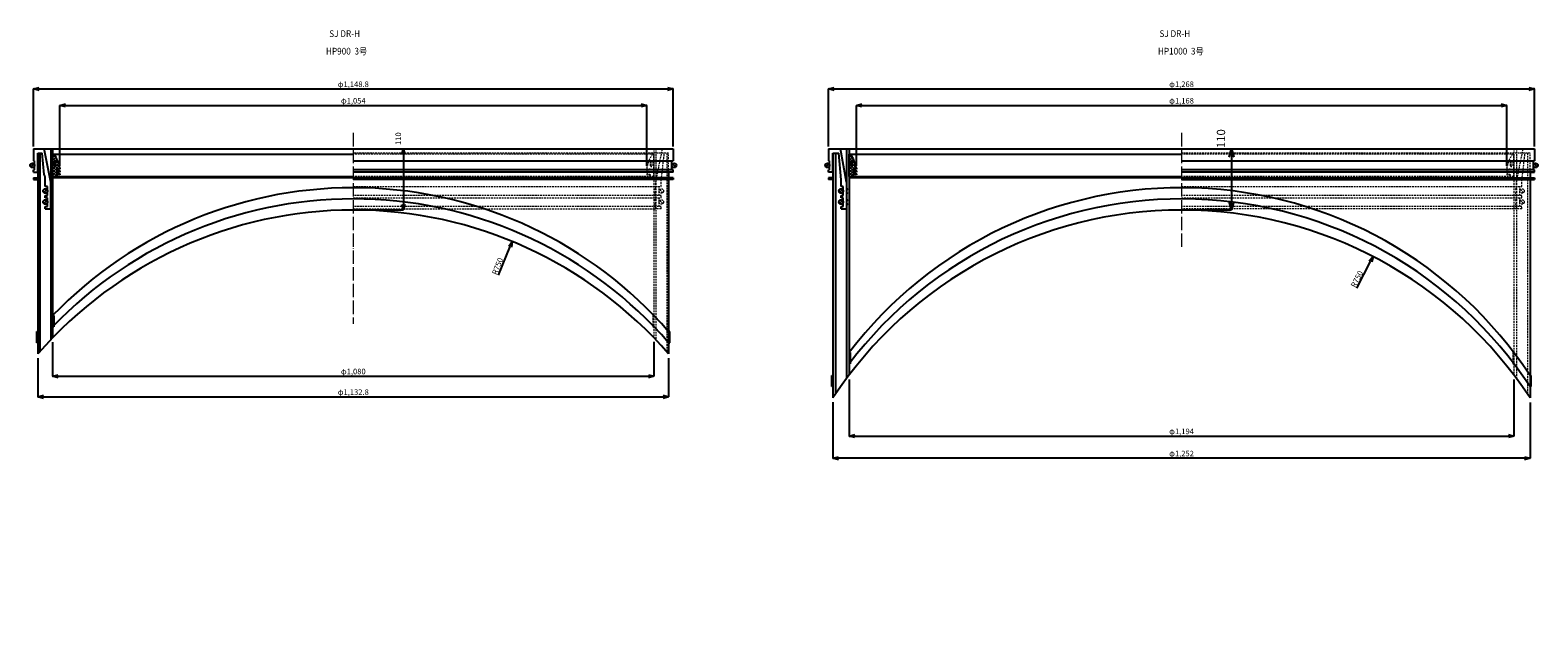
# Model space of a CAD drawing. Extents: x -38504 to 5586, y -35984 to -473.
# Drawn here: x -30779 to -28071, y -17769 to -16697 of the extents above; entities that cross this region are included whole.
import ezdxf

# ---------------------------------------------------------------- set-up
doc = ezdxf.new("R2010")
doc.units = 0
doc.header["$MEASUREMENT"] = 0
doc.linetypes.add('ACAD_ISO04W100', pattern=[30, 24, -3, 0, -3])
doc.linetypes.add('HIDDEN2', pattern=[4.7625, 3.175, -1.5875])
doc.layers.get('0').update_dxf_attribs({"linetype": 'CONTINUOUS'})
doc.layers.get('Defpoints').update_dxf_attribs({"color": 8, "linetype": 'CONTINUOUS'})
for name, color, linetype, lineweight in [('gaikei', 7, 'CONTINUOUS', 25), ('hasen', 2, 'HIDDEN2', 20), ('hatch', 6, 'CONTINUOUS', 9), ('kijun', 1, 'ACAD_ISO04W100', 9), ('sen', 7, 'CONTINUOUS', 20), ('sunpo', 4, 'CONTINUOUS', 20)]:
    doc.layers.add(name, color=color, linetype=linetype, lineweight=lineweight)
doc.styles.add('DIM', font='romans.shx', dxfattribs={"width": 0.75, "bigfont": 'extfont.shx'})
doc.styles.get("Standard").update_dxf_attribs({"font": 'romans.shx', "bigfont": '@extfont2.shx'})
doc.dimstyles.new('DIM4', dxfattribs={"dimscale": 4, "dimtxt": 2.5, "dimasz": 2.5, "dimexe": 0, "dimexo": 1, "dimgap": 0.3, "dimtad": 1, "dimlunit": 6, "dimtxsty": 'DIM', "dimblk": 'OPEN30', "dimcen": 0, "dimadec": 0, "dimazin": 0, "dimtfac": 1, "dimtmove": 2, "dimatfit": 2, "dimldrblk": 'OPEN30', "dimfxl": 1, "dimarcsym": 0})
doc.dimstyles.new('DIM6', dxfattribs={"dimscale": 6, "dimtxt": 2.5, "dimasz": 2.5, "dimexe": 0, "dimexo": 1, "dimgap": 0.3, "dimtad": 1, "dimlunit": 6, "dimtxsty": 'DIM', "dimblk": 'OPEN30', "dimcen": 0, "dimadec": 0, "dimazin": 0, "dimtfac": 1, "dimtmove": 2, "dimatfit": 2, "dimldrblk": 'OPEN30', "dimfxl": 0, "dimarcsym": 0})

# ---------------------------------------------------------------- blocks, each defined once
blk = doc.blocks.new('_Open30')
at = {"color": 0, "linetype": 'ByBlock', "lineweight": -2}
for p, q in [((-1, 0.27), (0, 0)), ((0, 0), (-1, -0.27)), ((0, 0), (-1, 0))]:
    blk.add_line(p, q, dxfattribs=at)
blk = doc.blocks.new('*D2')
at = {"layer": 'Defpoints', "color": 0, "transparency": 16777216}
for p in [(-30198.6, -16909.4), (-30198.6, -17019.4), (-30108.7, -17019.4)]:
    blk.add_point(p, dxfattribs=at)
at = {"layer": 'sunpo', "color": 0, "lineweight": -2, "transparency": 16777216}
for p, q in [((-30194.6, -16909.4), (-30108.7, -16909.4)), ((-30108.7, -16919.4), (-30108.7, -17009.4)), ((-30194.6, -17019.4), (-30108.7, -17019.4))]:
    blk.add_line(p, q, dxfattribs=at)
at = {"layer": 'sunpo', "color": 0, "lineweight": -2, "transparency": 16777216, "xscale": 10, "yscale": 10, "zscale": 10}
for p, rotation in [((-30108.7, -16909.4), 90), ((-30108.7, -17019.4), 270)]:
    blk.add_blockref('_Open30', p, dxfattribs=dict(at, rotation=rotation))
at = {"layer": 'sunpo', "color": 0, "transparency": 16777216, "insert": (-30116.5, -16891.4), "char_height": 10, "attachment_point": 5, "rotation": 90, "style": 'DIM'}
blk.add_mtext('110', dxfattribs=at)
blk = doc.blocks.new('*D3')
at = {"layer": 'Defpoints', "color": 0, "transparency": 16777216}
for p in [(-29624.2, -16802.1), (-30773, -16909.4), (-29624.2, -16909.4)]:
    blk.add_point(p, dxfattribs=at)
at = {"layer": 'sunpo', "color": 0, "lineweight": -2, "transparency": 16777216}
for p, q in [((-30773, -16905.4), (-30773, -16802.1)), ((-30763, -16802.1), (-29634.2, -16802.1)), ((-29624.2, -16905.4), (-29624.2, -16802.1))]:
    blk.add_line(p, q, dxfattribs=at)
at = {"layer": 'sunpo', "color": 0, "lineweight": -2, "transparency": 16777216, "xscale": 10, "yscale": 10, "zscale": 10, "rotation": 180}
blk.add_blockref('_Open30', (-30773, -16802.1), dxfattribs=at)
at = {"layer": 'sunpo', "color": 0, "lineweight": -2, "transparency": 16777216, "xscale": 10, "yscale": 10, "zscale": 10}
blk.add_blockref('_Open30', (-29624.2, -16802.1), dxfattribs=at)
at = {"layer": 'sunpo', "color": 0, "transparency": 16777216, "insert": (-30198.6, -16795), "char_height": 10, "attachment_point": 5, "style": 'DIM'}
blk.add_mtext('φ1,148.8', dxfattribs=at)
blk = doc.blocks.new('*D11')
at = {"layer": 'Defpoints', "color": 0, "transparency": 16777216}
for p in [(-29671.6, -16831.8), (-30725.6, -16944.4), (-29671.6, -16944.4)]:
    blk.add_point(p, dxfattribs=at)
at = {"layer": 'sunpo', "color": 0, "lineweight": -2, "transparency": 16777216}
for p, q in [((-30725.6, -16940.4), (-30725.6, -16831.8)), ((-30715.6, -16831.8), (-29681.6, -16831.8)), ((-29671.6, -16940.4), (-29671.6, -16831.8))]:
    blk.add_line(p, q, dxfattribs=at)
at = {"layer": 'sunpo', "color": 0, "lineweight": -2, "transparency": 16777216, "xscale": 10, "yscale": 10, "zscale": 10, "rotation": 180}
blk.add_blockref('_Open30', (-30725.6, -16831.8), dxfattribs=at)
at = {"layer": 'sunpo', "color": 0, "lineweight": -2, "transparency": 16777216, "xscale": 10, "yscale": 10, "zscale": 10}
blk.add_blockref('_Open30', (-29671.6, -16831.8), dxfattribs=at)
at = {"layer": 'sunpo', "color": 0, "transparency": 16777216, "insert": (-30198.6, -16824.6), "char_height": 10, "attachment_point": 5, "style": 'DIM'}
blk.add_mtext('φ1,054', dxfattribs=at)
blk = doc.blocks.new('*D14')
at = {"layer": 'Defpoints', "color": 0, "transparency": 16777216}
for p in [(-28711, -16909.4), (-28711, -17019.4), (-28621.1, -17019.4)]:
    blk.add_point(p, dxfattribs=at)
at = {"layer": 'sunpo', "color": 0, "lineweight": -2, "transparency": 16777216}
for p, q in [((-28705, -16909.4), (-28621.1, -16909.4)), ((-28621.1, -16924.4), (-28621.1, -17004.4)), ((-28705, -17019.4), (-28621.1, -17019.4))]:
    blk.add_line(p, q, dxfattribs=at)
at = {"layer": 'sunpo', "color": 0, "lineweight": -2, "transparency": 16777216, "xscale": 15, "yscale": 15, "zscale": 15}
for p, rotation in [((-28621.1, -16909.4), 90), ((-28621.1, -17019.4), 270)]:
    blk.add_blockref('_Open30', p, dxfattribs=dict(at, rotation=rotation))
at = {"layer": 'sunpo', "color": 0, "transparency": 16777216, "insert": (-28638.2, -16891.4), "char_height": 15, "attachment_point": 5, "rotation": 90, "style": 'DIM'}
blk.add_mtext('110', dxfattribs=at)
blk = doc.blocks.new('*D15')
at = {"layer": 'Defpoints', "color": 0, "transparency": 16777216}
for p in [(-28077, -16802.1), (-29345, -16909.4), (-28077, -16909.4)]:
    blk.add_point(p, dxfattribs=at)
at = {"layer": 'sunpo', "color": 0, "lineweight": -2, "transparency": 16777216}
for p, q in [((-29345, -16905.4), (-29345, -16802.1)), ((-29335, -16802.1), (-28087, -16802.1)), ((-28077, -16905.4), (-28077, -16802.1))]:
    blk.add_line(p, q, dxfattribs=at)
at = {"layer": 'sunpo', "color": 0, "lineweight": -2, "transparency": 16777216, "xscale": 10, "yscale": 10, "zscale": 10, "rotation": 180}
blk.add_blockref('_Open30', (-29345, -16802.1), dxfattribs=at)
at = {"layer": 'sunpo', "color": 0, "lineweight": -2, "transparency": 16777216, "xscale": 10, "yscale": 10, "zscale": 10}
blk.add_blockref('_Open30', (-28077, -16802.1), dxfattribs=at)
at = {"layer": 'sunpo', "color": 0, "transparency": 16777216, "insert": (-28711, -16795), "char_height": 10, "attachment_point": 5, "style": 'DIM'}
blk.add_mtext('φ1,268', dxfattribs=at)
blk = doc.blocks.new('*D16')
at = {"layer": 'Defpoints', "color": 0, "transparency": 16777216}
for p in [(-29308, -17319.5), (-28114, -17319.5), (-28114, -17425.2)]:
    blk.add_point(p, dxfattribs=at)
at = {"layer": 'sunpo', "color": 0, "lineweight": -2, "transparency": 16777216}
for p, q in [((-29308, -17323.5), (-29308, -17425.2)), ((-28114, -17323.5), (-28114, -17425.2)), ((-29298, -17425.2), (-28124, -17425.2))]:
    blk.add_line(p, q, dxfattribs=at)
at = {"layer": 'sunpo', "color": 0, "lineweight": -2, "transparency": 16777216, "xscale": 10, "yscale": 10, "zscale": 10, "rotation": 180}
blk.add_blockref('_Open30', (-29308, -17425.2), dxfattribs=at)
at = {"layer": 'sunpo', "color": 0, "lineweight": -2, "transparency": 16777216, "xscale": 10, "yscale": 10, "zscale": 10}
blk.add_blockref('_Open30', (-28114, -17425.2), dxfattribs=at)
at = {"layer": 'sunpo', "color": 0, "transparency": 16777216, "insert": (-28711, -17418.1), "char_height": 10, "attachment_point": 5, "style": 'DIM'}
blk.add_mtext('φ1,194', dxfattribs=at)
blk = doc.blocks.new('*D17')
at = {"layer": 'Defpoints', "color": 0, "transparency": 16777216}
for p in [(-29337, -17360.4), (-28085, -17361), (-29337, -17465.1)]:
    blk.add_point(p, dxfattribs=at)
at = {"layer": 'sunpo', "color": 0, "lineweight": -2, "transparency": 16777216}
for p, q in [((-29337, -17364.4), (-29337, -17465.1)), ((-28085, -17365), (-28085, -17465.1)), ((-28095, -17465.1), (-29327, -17465.1))]:
    blk.add_line(p, q, dxfattribs=at)
at = {"layer": 'sunpo', "color": 0, "lineweight": -2, "transparency": 16777216, "xscale": 10, "yscale": 10, "zscale": 10, "rotation": 180}
blk.add_blockref('_Open30', (-29337, -17465.1), dxfattribs=at)
at = {"layer": 'sunpo', "color": 0, "lineweight": -2, "transparency": 16777216, "xscale": 10, "yscale": 10, "zscale": 10}
blk.add_blockref('_Open30', (-28085, -17465.1), dxfattribs=at)
at = {"layer": 'sunpo', "color": 0, "transparency": 16777216, "insert": (-28711, -17457.9), "char_height": 10, "attachment_point": 5, "style": 'DIM'}
blk.add_mtext('φ1,252', dxfattribs=at)
blk = doc.blocks.new('*D18')
at = {"layer": 'Defpoints', "color": 0, "transparency": 16777216}
for p in [(-28127, -16831.8), (-29295, -16944.4), (-28127, -16944.4)]:
    blk.add_point(p, dxfattribs=at)
at = {"layer": 'sunpo', "color": 0, "lineweight": -2, "transparency": 16777216}
for p, q in [((-29295, -16940.4), (-29295, -16831.8)), ((-29285, -16831.8), (-28137, -16831.8)), ((-28127, -16940.4), (-28127, -16831.8))]:
    blk.add_line(p, q, dxfattribs=at)
at = {"layer": 'sunpo', "color": 0, "lineweight": -2, "transparency": 16777216, "xscale": 10, "yscale": 10, "zscale": 10, "rotation": 180}
blk.add_blockref('_Open30', (-29295, -16831.8), dxfattribs=at)
at = {"layer": 'sunpo', "color": 0, "lineweight": -2, "transparency": 16777216, "xscale": 10, "yscale": 10, "zscale": 10}
blk.add_blockref('_Open30', (-28127, -16831.8), dxfattribs=at)
at = {"layer": 'sunpo', "color": 0, "transparency": 16777216, "insert": (-28711, -16824.6), "char_height": 10, "attachment_point": 5, "style": 'DIM'}
blk.add_mtext('φ1,168', dxfattribs=at)
blk = doc.blocks.new('*D92')
at = {"layer": 'Defpoints', "color": 0, "transparency": 16777216}
for p in [(-29913, -17075.9), (-30198.6, -17769.4)]:
    blk.add_point(p, dxfattribs=at)
at = {"layer": 'sunpo', "color": 0, "lineweight": -2, "transparency": 16777216}
blk.add_line((-29938, -17136.6), (-29916.9, -17085.1), dxfattribs=at)
at = {"layer": 'sunpo', "color": 0, "lineweight": -2, "transparency": 16777216, "xscale": 10, "yscale": 10, "zscale": 10, "rotation": 67.62212219610859}
blk.add_blockref('_Open30', (-29913, -17075.9), dxfattribs=at)
at = {"layer": 'sunpo', "color": 0, "transparency": 16777216, "insert": (-29938.3, -17120.9), "char_height": 10, "attachment_point": 5, "rotation": 67.6221, "style": 'DIM'}
blk.add_mtext('R750', dxfattribs=at)
blk = doc.blocks.new('*D93')
at = {"layer": 'Defpoints', "color": 0, "transparency": 16777216}
for p in [(-30765, -17281.3), (-29632.2, -17281.3), (-29632.2, -17354.8)]:
    blk.add_point(p, dxfattribs=at)
at = {"layer": 'sunpo', "color": 0, "lineweight": -2, "transparency": 16777216}
for p, q in [((-30765, -17285.3), (-30765, -17354.8)), ((-29632.2, -17285.3), (-29632.2, -17354.8)), ((-30755, -17354.8), (-29642.2, -17354.8))]:
    blk.add_line(p, q, dxfattribs=at)
at = {"layer": 'sunpo', "color": 0, "lineweight": -2, "transparency": 16777216, "xscale": 10, "yscale": 10, "zscale": 10, "rotation": 180}
blk.add_blockref('_Open30', (-30765, -17354.8), dxfattribs=at)
at = {"layer": 'sunpo', "color": 0, "lineweight": -2, "transparency": 16777216, "xscale": 10, "yscale": 10, "zscale": 10}
blk.add_blockref('_Open30', (-29632.2, -17354.8), dxfattribs=at)
at = {"layer": 'sunpo', "color": 0, "transparency": 16777216, "insert": (-30198.6, -17347.6), "char_height": 10, "attachment_point": 5, "style": 'DIM'}
blk.add_mtext('φ1,132.8', dxfattribs=at)
blk = doc.blocks.new('*D94')
at = {"layer": 'Defpoints', "color": 0, "transparency": 16777216}
for p in [(-30738.6, -17252.9), (-29658.6, -17252.1), (-29658.6, -17317.8)]:
    blk.add_point(p, dxfattribs=at)
at = {"layer": 'sunpo', "color": 0, "lineweight": -2, "transparency": 16777216}
for p, q in [((-30738.6, -17256.9), (-30738.6, -17317.8)), ((-29658.6, -17256.1), (-29658.6, -17317.8)), ((-30728.6, -17317.8), (-29668.6, -17317.8))]:
    blk.add_line(p, q, dxfattribs=at)
at = {"layer": 'sunpo', "color": 0, "lineweight": -2, "transparency": 16777216, "xscale": 10, "yscale": 10, "zscale": 10, "rotation": 180}
blk.add_blockref('_Open30', (-30738.6, -17317.8), dxfattribs=at)
at = {"layer": 'sunpo', "color": 0, "lineweight": -2, "transparency": 16777216, "xscale": 10, "yscale": 10, "zscale": 10}
blk.add_blockref('_Open30', (-29658.6, -17317.8), dxfattribs=at)
at = {"layer": 'sunpo', "color": 0, "transparency": 16777216, "insert": (-30198.6, -17310.6), "char_height": 10, "attachment_point": 5, "style": 'DIM'}
blk.add_mtext('φ1,080', dxfattribs=at)
blk = doc.blocks.new('*D95')
at = {"layer": 'Defpoints', "color": 0, "transparency": 16777216}
for p in [(-28366.7, -17103.1), (-28711, -17769.5)]:
    blk.add_point(p, dxfattribs=at)
at = {"layer": 'sunpo', "color": 0, "lineweight": -2, "transparency": 16777216}
blk.add_line((-28396, -17159.7), (-28371.3, -17112), dxfattribs=at)
at = {"layer": 'sunpo', "color": 0, "lineweight": -2, "transparency": 16777216, "xscale": 10, "yscale": 10, "zscale": 10, "rotation": 62.67588258455149}
blk.add_blockref('_Open30', (-28366.7, -17103.1), dxfattribs=at)
at = {"layer": 'sunpo', "color": 0, "transparency": 16777216, "insert": (-28394.8, -17144), "char_height": 10, "attachment_point": 5, "rotation": 62.6759, "style": 'DIM'}
blk.add_mtext('R750', dxfattribs=at)

msp = doc.modelspace()

# ---------------------------------------------------------------- hatches: boundary and pattern name
at = {"layer": 'hatch'}
h = msp.add_hatch(dxfattribs=at)
h.set_pattern_fill('ANSI37', color=256, scale=30, style=0)
h.set_pattern_definition([(45, (-25345.203, -21152.2446), (-2.6516504, 2.6516504), []), (135, (-25345.203, -21152.2446), (-2.6516504, -2.6516504), [])])
h.paths.add_polyline_path([(-30738.584, -16959.402), (-30730.584, -16959.402), (-30731.584, -16956.402), (-30731.584, -16955.402), (-30725.584, -16956.402), (-30725.584, -16954.402), (-30731.584, -16952.402), (-30731.584, -16950.402), (-30725.584, -16951.402), (-30725.584, -16949.402), (-30731.584, -16947.402), (-30731.584, -16945.402), (-30725.584, -16946.402), (-30725.584, -16944.402, 0.08474753), (-30735.584, -16919.402), (-30738.584, -16919.402)])
h.paths.add_polyline_path([(-30735.584, -16939.902), (-30735.584, -16932.902, -1), (-30732.584, -16932.902), (-30732.584, -16939.902, -1)], flags=16)
h = msp.add_hatch(dxfattribs=at)
h.set_pattern_fill('ANSI37', color=256, scale=30, style=0)
h.set_pattern_definition([(45, (-23914.6195, -21152.2446), (-2.6516504, 2.6516504), []), (135, (-23914.6195, -21152.2446), (-2.6516504, -2.6516504), [])])
h.paths.add_polyline_path([(-29308.001, -16959.402), (-29300.001, -16959.402), (-29301.001, -16956.402), (-29301.001, -16955.402), (-29295.001, -16956.402), (-29295.001, -16954.402), (-29301.001, -16952.402), (-29301.001, -16950.402), (-29295.001, -16951.402), (-29295.001, -16949.402), (-29301.001, -16947.402), (-29301.001, -16945.402), (-29295.001, -16946.402), (-29295.001, -16944.402, 0.08474753), (-29305.001, -16919.402), (-29308.001, -16919.402)])
h.paths.add_polyline_path([(-29305.001, -16939.902), (-29305.001, -16932.902, -1), (-29302.001, -16932.902), (-29302.001, -16939.902, -1)], flags=16)

# ---------------------------------------------------------------- linework, layer by layer
for p, q in [((-30772.984, -16909.402), (-30772.984, -16931.402)), ((-30764.984, -16917.402), (-30764.984, -17277.836)), ((-30764.984, -16951.402), (-30764.984, -16917.402)), ((-30764.984, -16917.402), (-30757.238, -16917.402)), ((-30761.784, -16917.402), (-30761.784, -17274.174)), ((-30753.584, -16955.895), (-30757.238, -16917.402)), ((-29624.184, -16909.402), (-29624.184, -16931.402)), ((-30772.984, -16931.402), (-30772.984, -16931.402)), ((-30772.984, -16931.402), (-30772.984, -16931.402)), ((-30770.984, -16931.402), (-30772.984, -16931.402)), ((-30772.984, -16951.402), (-30772.984, -16947.402)), ((-30772.984, -16947.402), (-30770.984, -16947.402)), ((-30770.984, -16947.402), (-30770.984, -16931.402)), ((-30198.584, -16931.402), (-29624.184, -16931.402)), ((-29624.184, -16947.402), (-30198.584, -16947.402)), ((-29632.184, -16951.402), (-29632.184, -17277.836)), ((-29626.184, -16947.402), (-29626.184, -16931.402)), ((-29624.184, -16931.402), (-29624.184, -16931.402)), ((-29624.184, -16931.402), (-29624.184, -16931.402)), ((-29624.184, -16951.402), (-29624.184, -16947.402)), ((-30747.784, -16977.402), (-30751.784, -16977.402)), ((-30747.784, -16993.402), (-30747.784, -16977.402)), ((-30741.784, -17017.402), (-30741.784, -16969.183)), ((-30751.784, -16997.402), (-30751.784, -16993.402)), ((-30751.784, -16993.402), (-30747.784, -16993.402)), ((-30747.784, -16997.402), (-30751.784, -16997.402)), ((-30747.784, -17013.402), (-30747.784, -16997.402)), ((-30751.784, -17017.402), (-30751.784, -17013.402)), ((-30751.784, -17013.402), (-30747.784, -17013.402)), ((-30751.784, -17017.402), (-30741.784, -17017.402)), ((-29632.184, -17247.779), (-29632.184, -17277.781))]:
    msp.add_line(p, q)
for centre in [(-30741.784, -16981.902), (-30741.784, -16988.902), (-30741.784, -17001.902), (-30741.784, -17008.902)]:
    msp.add_arc(centre, 1.5, 270, 90)
at = {"layer": 'gaikei'}
for p, q in [((-30772.984, -16909.402), (-29624.184, -16909.402)), ((-30741.784, -16969.183), (-30753.984, -16909.402)), ((-30741.784, -16909.402), (-30741.784, -17252.317)), ((-30738.584, -16909.402), (-30738.584, -17248.977)), ((-30738.584, -16919.402), (-30198.584, -16919.402)), ((-30738.584, -16959.402), (-30738.584, -16919.402)), ((-29345.001, -16909.402), (-28077.001, -16909.402)), ((-29345.001, -16909.402), (-29345.001, -16931.402)), ((-29337.001, -16951.402), (-29337.001, -16917.402)), ((-29337.001, -16917.402), (-29326.655, -16917.402)), ((-29337.001, -16917.402), (-29337.001, -17356.391)), ((-29332.501, -16917.402), (-29332.501, -17349.65)), ((-29322.501, -16965.21), (-29326.655, -16917.402)), ((-29312.501, -16969.183), (-29323.401, -16909.402)), ((-29312.501, -16909.402), (-29312.501, -17321.464)), ((-29308.001, -16909.402), (-29308.001, -17315.485)), ((-29308.001, -16919.402), (-28711.001, -16919.402)), ((-29308.001, -16959.402), (-29308.001, -16919.402)), ((-28077.001, -16909.402), (-28077.001, -16931.402)), ((-30772.156, -16936.574), (-30777.813, -16942.23)), ((-30772.984, -16951.402), (-30764.984, -16951.402)), ((-30735.584, -16939.902), (-30735.584, -16932.902)), ((-30732.584, -16939.902), (-30732.584, -16932.902)), ((-30731.584, -16947.402), (-30731.584, -16945.402)), ((-30725.584, -16946.402), (-30731.584, -16945.402)), ((-30731.584, -16947.402), (-30725.584, -16949.402)), ((-30731.584, -16952.402), (-30731.584, -16950.402)), ((-30725.584, -16951.402), (-30731.584, -16950.402)), ((-30725.584, -16944.402), (-30725.584, -16946.402)), ((-30725.584, -16949.402), (-30725.584, -16951.402)), ((-29624.184, -16951.402), (-30198.584, -16951.402)), ((-29625.013, -16936.574), (-29619.356, -16942.23)), ((-29344.172, -16936.574), (-29349.829, -16942.23)), ((-29345.001, -16931.402), (-29345.001, -16931.402)), ((-29345.001, -16931.402), (-29345.001, -16931.402)), ((-29345.001, -16931.402), (-29343.001, -16931.402)), ((-29345.001, -16951.402), (-29345.001, -16947.402)), ((-29343.001, -16947.402), (-29345.001, -16947.402)), ((-29337.001, -16951.402), (-29345.001, -16951.402)), ((-29343.001, -16947.402), (-29343.001, -16931.402)), ((-29305.001, -16939.902), (-29305.001, -16932.902)), ((-29302.001, -16939.902), (-29302.001, -16932.902)), ((-29301.001, -16947.402), (-29301.001, -16945.402)), ((-29295.001, -16946.402), (-29301.001, -16945.402)), ((-29301.001, -16947.402), (-29295.001, -16949.402)), ((-29301.001, -16952.402), (-29301.001, -16950.402)), ((-29295.001, -16951.402), (-29301.001, -16950.402)), ((-29295.001, -16944.402), (-29295.001, -16946.402)), ((-29295.001, -16949.402), (-29295.001, -16951.402)), ((-28711.001, -16931.402), (-28077.001, -16931.402)), ((-28077.001, -16947.402), (-28711.001, -16947.402)), ((-28077.001, -16951.402), (-28711.001, -16951.402)), ((-28085.001, -16951.402), (-28077.001, -16951.402)), ((-28085.001, -16951.402), (-28085.001, -17356.391)), ((-28079.001, -16947.402), (-28079.001, -16931.402)), ((-28077.001, -16931.402), (-28079.001, -16931.402)), ((-28079.001, -16947.402), (-28077.001, -16947.402)), ((-28077.829, -16936.574), (-28072.172, -16942.23)), ((-28077.001, -16931.402), (-28077.001, -16931.402)), ((-28077.001, -16931.402), (-28077.001, -16931.402)), ((-28077.001, -16951.402), (-28077.001, -16947.402)), ((-30772.984, -16961.402), (-30764.984, -16961.402)), ((-30772.984, -16961.402), (-30772.984, -16964.602)), ((-30772.984, -16964.602), (-30764.984, -16964.602)), ((-30751.784, -16977.402), (-30751.784, -16965.21)), ((-30738.584, -16959.402), (-30198.584, -16959.402)), ((-30738.584, -16959.402), (-30730.584, -16959.402)), ((-30198.584, -16961.702), (-30738.584, -16961.702)), ((-30731.584, -16952.402), (-30725.584, -16954.402)), ((-30731.584, -16956.402), (-30731.584, -16955.402)), ((-30725.584, -16956.402), (-30731.584, -16955.402)), ((-30731.584, -16956.402), (-30730.584, -16959.402)), ((-30727.584, -16959.402), (-30727.584, -16961.702)), ((-30725.584, -16954.402), (-30725.584, -16956.402)), ((-29624.184, -16961.402), (-30198.584, -16961.402)), ((-29624.184, -16964.602), (-30198.584, -16964.602)), ((-29624.184, -16961.402), (-29624.184, -16964.602)), ((-29337.001, -16961.402), (-29345.001, -16961.402)), ((-29345.001, -16961.402), (-29345.001, -16964.602)), ((-29337.001, -16964.602), (-29345.001, -16964.602)), ((-29322.501, -16977.402), (-29322.501, -16965.21)), ((-29318.501, -16977.402), (-29322.501, -16977.402)), ((-29318.501, -16993.402), (-29318.501, -16977.402)), ((-29308.001, -16959.402), (-28711.001, -16959.402)), ((-29308.001, -16959.402), (-29300.001, -16959.402)), ((-28711.001, -16961.702), (-29308.001, -16961.702)), ((-29301.001, -16952.402), (-29295.001, -16954.402)), ((-29301.001, -16956.402), (-29301.001, -16955.402)), ((-29295.001, -16956.402), (-29301.001, -16955.402)), ((-29301.001, -16956.402), (-29300.001, -16959.402)), ((-29297.001, -16959.402), (-29297.001, -16961.702)), ((-29295.001, -16954.402), (-29295.001, -16956.402)), ((-28711.001, -16961.402), (-28077.001, -16961.402)), ((-28711.001, -16964.602), (-28077.001, -16964.602)), ((-28077.001, -16961.402), (-28077.001, -16964.602)), ((-30748.956, -16982.574), (-30754.613, -16988.23)), ((-30748.956, -17002.225), (-30754.613, -17007.882)), ((-29319.672, -16982.574), (-29325.329, -16988.23)), ((-29319.672, -17002.225), (-29325.329, -17007.882)), ((-29322.501, -16997.402), (-29322.501, -16993.402)), ((-29322.501, -16993.402), (-29318.501, -16993.402)), ((-29318.501, -16997.402), (-29322.501, -16997.402)), ((-29318.501, -17013.402), (-29318.501, -16997.402)), ((-29322.501, -17017.402), (-29322.501, -17013.402)), ((-29322.501, -17013.402), (-29318.501, -17013.402)), ((-29322.501, -17017.402), (-29312.501, -17017.402)), ((-30738.584, -17208.968), (-30736.584, -17208.968)), ((-30736.584, -17208.968), (-30736.584, -17228.968)), ((-30766.984, -17257.827), (-30766.984, -17237.827)), ((-30766.984, -17237.827), (-30764.984, -17237.827)), ((-30736.584, -17228.968), (-30738.584, -17228.968)), ((-29630.184, -17237.827), (-29632.184, -17237.827)), ((-29630.184, -17257.827), (-29630.184, -17237.827)), ((-30764.984, -17257.827), (-30766.984, -17257.827)), ((-29632.184, -17257.827), (-29630.184, -17257.827)), ((-29308.001, -17275.476), (-29306.001, -17275.476)), ((-29306.001, -17275.476), (-29306.001, -17295.476)), ((-29306.001, -17295.476), (-29308.001, -17295.476)), ((-29339.001, -17336.382), (-29339.001, -17316.382)), ((-29339.001, -17316.382), (-29337.001, -17316.382)), ((-28083.001, -17316.382), (-28085.001, -17316.382)), ((-28085.001, -17321.1), (-28085.001, -17356.391)), ((-28083.001, -17336.382), (-28083.001, -17316.382)), ((-29337.001, -17336.382), (-29339.001, -17336.382)), ((-28085.001, -17336.382), (-28083.001, -17336.382))]:
    msp.add_line(p, q, dxfattribs=at)
for centre in [(-30774.984, -16939.402), (-29622.184, -16939.402), (-29347.001, -16939.402), (-28075.001, -16939.402), (-30751.784, -16985.402), (-30751.784, -17005.054), (-29322.501, -16985.402), (-29322.501, -17005.054)]:
    msp.add_circle(centre, 4, dxfattribs=at)
for centre, radius, start, end in [((-30803.803, -16961.19), 80, 12.113208, 31.489611), ((-29373.22, -16961.19), 80, 12.113208, 31.489611), ((-30734.084, -16932.902), 1.5, 0, 180), ((-30734.084, -16939.902), 1.5, 180, 0), ((-29303.501, -16932.902), 1.5, 0, 180), ((-29303.501, -16939.902), 1.5, 180, 0), ((-30776.784, -16965.21), 25, 0, 21.873879), ((-30198.584, -17729.448), 750, 40.957152, 136.05448), ((-30198.584, -17749.448), 750, 40.957152, 136.05448), ((-29312.501, -16981.902), 1.5, 270, 90), ((-29312.501, -16988.902), 1.5, 270, 90), ((-29312.501, -17001.902), 1.5, 270, 90), ((-28711.001, -17729.448), 750, 33.418855, 142.74981), ((-28711.001, -17749.448), 750, 33.418855, 142.74981), ((-30198.584, -17769.457), 750, 40.957152, 139.042848), ((-28711.001, -17769.457), 750, 33.418855, 146.581145), ((-29312.501, -17008.902), 1.5, 270, 90)]:
    msp.add_arc(centre, radius, start, end, dxfattribs=at)
at = {"layer": 'hasen'}
for p, q in [((-29632.184, -16917.402), (-30198.584, -16917.402)), ((-29658.584, -16919.402), (-30198.584, -16919.402)), ((-29658.584, -16909.402), (-29658.584, -17248.977)), ((-29658.584, -16959.402), (-29658.584, -16919.402)), ((-29655.384, -16909.402), (-29655.384, -17252.317)), ((-29655.384, -16969.183), (-29643.184, -16909.402)), ((-29645.384, -16965.21), (-29639.93, -16917.402)), ((-29635.384, -16917.402), (-29635.384, -17274.174)), ((-29632.184, -16951.402), (-29632.184, -16917.402)), ((-28085.001, -16917.402), (-28711.001, -16917.402)), ((-28114.001, -16919.402), (-28711.001, -16919.402)), ((-28114.001, -16909.402), (-28114.001, -17315.485)), ((-28114.001, -16959.402), (-28114.001, -16919.402)), ((-28109.501, -16969.183), (-28097.301, -16909.402)), ((-28109.501, -16909.402), (-28109.501, -17321.464)), ((-28099.501, -16965.21), (-28094.047, -16917.402)), ((-28085.001, -16917.402), (-28095.347, -16917.402)), ((-28089.501, -16917.402), (-28089.501, -17349.65)), ((-28085.001, -16951.402), (-28085.001, -16917.402)), ((-29671.584, -16944.402), (-29671.584, -16946.402)), ((-29671.584, -16946.402), (-29665.584, -16945.402)), ((-29665.584, -16947.402), (-29671.584, -16949.402)), ((-29671.584, -16949.402), (-29671.584, -16951.402)), ((-29671.584, -16951.402), (-29665.584, -16950.402)), ((-29665.584, -16947.402), (-29665.584, -16945.402)), ((-29665.584, -16952.402), (-29665.584, -16950.402)), ((-29664.584, -16939.902), (-29664.584, -16932.902)), ((-29661.584, -16939.902), (-29661.584, -16932.902)), ((-28127.001, -16944.402), (-28127.001, -16946.402)), ((-28127.001, -16946.402), (-28121.001, -16945.402)), ((-28121.001, -16947.402), (-28127.001, -16949.402)), ((-28127.001, -16949.402), (-28127.001, -16951.402)), ((-28127.001, -16951.402), (-28121.001, -16950.402)), ((-28121.001, -16947.402), (-28121.001, -16945.402)), ((-28121.001, -16952.402), (-28121.001, -16950.402)), ((-28120.001, -16939.902), (-28120.001, -16932.902)), ((-28117.001, -16939.902), (-28117.001, -16932.902)), ((-29658.584, -16959.402), (-30198.584, -16959.402)), ((-30198.584, -16961.702), (-29658.584, -16961.702)), ((-30198.584, -16977.402), (-29645.384, -16977.402)), ((-29665.584, -16952.402), (-29671.584, -16954.402)), ((-29671.584, -16954.402), (-29671.584, -16956.402)), ((-29671.584, -16956.402), (-29665.584, -16955.402)), ((-29669.584, -16959.402), (-29669.584, -16961.702)), ((-29665.584, -16956.402), (-29666.584, -16959.402)), ((-29658.584, -16959.402), (-29666.584, -16959.402)), ((-29665.584, -16956.402), (-29665.584, -16955.402)), ((-29655.384, -17017.402), (-29655.384, -16969.183)), ((-29649.384, -16993.402), (-29649.384, -16977.402)), ((-29645.384, -16977.402), (-29645.384, -16965.21)), ((-28114.001, -16959.402), (-28711.001, -16959.402)), ((-28711.001, -16961.702), (-28114.001, -16961.702)), ((-28711.001, -16977.402), (-28099.501, -16977.402)), ((-28121.001, -16952.402), (-28127.001, -16954.402)), ((-28127.001, -16954.402), (-28127.001, -16956.402)), ((-28127.001, -16956.402), (-28121.001, -16955.402)), ((-28125.001, -16959.402), (-28125.001, -16961.702)), ((-28121.001, -16956.402), (-28122.001, -16959.402)), ((-28114.001, -16959.402), (-28122.001, -16959.402)), ((-28121.001, -16956.402), (-28121.001, -16955.402)), ((-28109.501, -17017.402), (-28109.501, -16969.183)), ((-28103.501, -16993.402), (-28103.501, -16977.402)), ((-28099.501, -16977.402), (-28099.501, -16965.21)), ((-29645.384, -16993.402), (-30198.584, -16993.402)), ((-30198.584, -16997.402), (-29645.384, -16997.402)), ((-29649.384, -17013.402), (-29649.384, -16997.402)), ((-29648.213, -16982.574), (-29642.556, -16988.23)), ((-29648.213, -17002.225), (-29642.556, -17007.882)), ((-29645.384, -16997.402), (-29645.384, -16993.402)), ((-28099.501, -16993.402), (-28711.001, -16993.402)), ((-28711.001, -16997.402), (-28099.501, -16997.402)), ((-28103.501, -17013.402), (-28103.501, -16997.402)), ((-28102.329, -16982.574), (-28096.672, -16988.23)), ((-28102.329, -17002.225), (-28096.672, -17007.882)), ((-28099.501, -16997.402), (-28099.501, -16993.402)), ((-29645.384, -17013.402), (-30198.584, -17013.402)), ((-30198.584, -17017.402), (-29655.384, -17017.402)), ((-29645.384, -17017.402), (-29655.384, -17017.402)), ((-29645.384, -17017.402), (-29645.384, -17013.402)), ((-28099.501, -17013.402), (-28711.001, -17013.402)), ((-28099.501, -17017.402), (-28711.001, -17017.402)), ((-28099.501, -17017.402), (-28099.501, -17013.402)), ((-29658.584, -17208.968), (-29660.584, -17208.968)), ((-29660.584, -17208.968), (-29660.584, -17228.968)), ((-29660.584, -17228.968), (-29658.584, -17228.968)), ((-29632.184, -17237.827), (-29632.184, -17257.827)), ((-28114.001, -17275.476), (-28116.001, -17275.476)), ((-28116.001, -17275.476), (-28116.001, -17295.476)), ((-28116.001, -17295.476), (-28114.001, -17295.476)), ((-28085.001, -17316.382), (-28085.001, -17336.382))]:
    msp.add_line(p, q, dxfattribs=at)
for centre in [(-29645.384, -16985.402), (-29645.384, -17005.054), (-28099.501, -16985.402), (-28099.501, -17005.054)]:
    msp.add_circle(centre, 4, dxfattribs=at)
for centre, radius, start, end in [((-29593.365, -16961.19), 80, 148.510389, 167.886792), ((-28048.782, -16961.19), 80, 148.510389, 167.886792), ((-29663.084, -16932.902), 1.5, 0, 180), ((-29663.084, -16939.902), 1.5, 180, 0), ((-28118.501, -16932.902), 1.5, 0, 180), ((-28118.501, -16939.902), 1.5, 180, 0), ((-29655.384, -16981.902), 1.5, 90, 270), ((-29655.384, -16988.902), 1.5, 90, 270), ((-29655.384, -17001.902), 1.5, 90, 270), ((-28109.501, -16981.902), 1.5, 90, 270), ((-28109.501, -16988.902), 1.5, 90, 270), ((-28109.501, -17001.902), 1.5, 90, 270), ((-29655.384, -17008.902), 1.5, 90, 270), ((-28109.501, -17008.902), 1.5, 90, 270)]:
    msp.add_arc(centre, radius, start, end, dxfattribs=at)
at = {"layer": 'kijun'}
for p, q in [((-30198.584, -16881.177), (-30198.584, -17223.531)), ((-28711.001, -16881.177), (-28711.001, -17085.269))]:
    msp.add_line(p, q, dxfattribs=at)

# ---------------------------------------------------------------- texts
at = {"layer": 'sen', "char_height": 12, "width": 194.33357, "attachment_point": 5}
for s, insert in [('{\\W0.9;SJ DR-H}', (-30214.158, -16702.836)), ('{\\W0.9;SJ DR-H}', (-28722.983, -16702.836)), ('{\\W0.9;HP900  3号}', (-30210.627, -16734.319)), ('{\\W0.9;HP1000  3号}', (-28712.23, -16734.319))]:
    msp.add_mtext(s, dxfattribs=dict(at, insert=insert))

# ---------------------------------------------------------------- dimensions: what is measured, and where the dimension line sits
at = {"layer": 'sunpo'}
for base, p1, p2, picture, middle in [((-29624.184, -16802.107), (-30772.984, -16909.402), (-29624.184, -16909.402), '*D3', (-30198.584, -16794.955)), ((-28077.001, -16802.107), (-29345.001, -16909.402), (-28077.001, -16909.402), '*D15', (-28711.001, -16794.955)), ((-29658.584, -17317.793), (-30738.584, -17252.921), (-29658.584, -17252.052), '*D94', (-30198.584, -17310.64)), ((-29632.184, -17354.777), (-30764.984, -17281.259), (-29632.184, -17281.259), '*D93', (-30198.584, -17347.624)), ((-28114.001, -17425.206), (-29308.001, -17319.485), (-28114.001, -17319.485), '*D16', (-28711.001, -17418.053))]:
    dim = msp.add_linear_dim(base=base, p1=p1, p2=p2, dimstyle='DIM4', override={"dimpost": 'φ<>'}, dxfattribs=at)
    dim.commit()
    dim.dimension.update_dxf_attribs({"geometry": picture, "text_midpoint": middle})
for base, p1, p2, picture, middle in [((-29671.584, -16831.787), (-30725.584, -16944.402), (-29671.584, -16944.402), '*D11', (-30198.584, -16824.635)), ((-28127.001, -16831.787), (-29295.001, -16944.402), (-28127.001, -16944.402), '*D18', (-28711.001, -16824.635)), ((-29337.001, -17465.099), (-28085.001, -17360.973), (-29337.001, -17360.391), '*D17', (-28711.001, -17457.947))]:
    dim = msp.add_linear_dim(base=base, p1=p1, p2=p2, angle=180, dimstyle='DIM4', override={"dimpost": 'φ<>'}, dxfattribs=at)
    dim.commit()
    dim.dimension.update_dxf_attribs({"geometry": picture, "text_midpoint": middle})
dim = msp.add_linear_dim(base=(-30108.705, -17019.402), p1=(-30198.584, -16909.402), p2=(-30198.584, -17019.402), angle=90, dimstyle='DIM4', dxfattribs=at)
dim.commit()
dim.dimension.update_dxf_attribs({"geometry": '*D2', "text_midpoint": (-30116.455, -16891.395), "dimtype": 160})
dim = msp.add_linear_dim(base=(-28621.122, -17019.402), p1=(-28711.001, -16909.402), p2=(-28711.001, -17019.402), angle=90, dimstyle='DIM6', override={"dimtmove": 1}, dxfattribs=at)
dim.commit()
dim.dimension.update_dxf_attribs({"geometry": '*D14', "text_midpoint": (-28628.872, -16891.395), "dimtype": 160})
for center, mpoint, picture, middle in [((-30198.584, -17769.402), (-29913.049, -17075.882), '*D92', (-29932.54, -17123.223)), ((-28711.001, -17769.457), (-28366.733, -17103.139), '*D95', (-28389.334, -17146.882))]:
    dim = msp.add_radius_dim(center=center, mpoint=mpoint, dimstyle='DIM4', override={"dimtmove": 1}, dxfattribs=at)
    dim.commit()
    dim.dimension.update_dxf_attribs({"geometry": picture, "text_midpoint": middle, "dimtype": 164})

doc.saveas('drawing.dxf')
